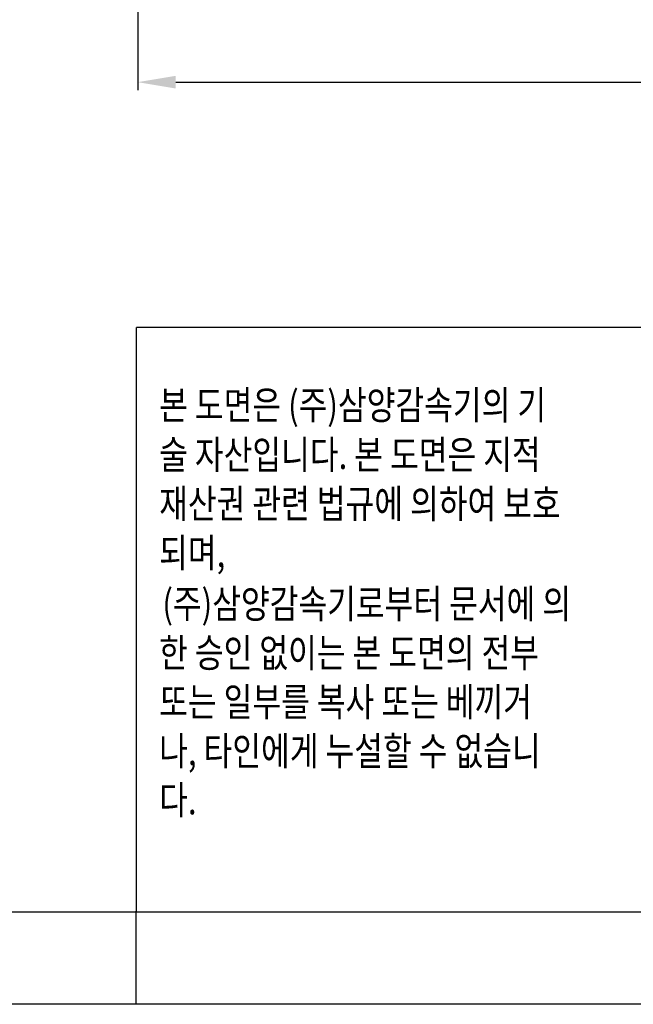
# Model space of a CAD drawing. Extents: x 2386 to 4682, y 1679 to 3314.
# Drawn here: x 3491 to 3717, y 1679 to 2042 of the extents above; entities that cross this region are included whole.
import ezdxf

# ---------------------------------------------------------------- set-up
doc = ezdxf.new("R2010")
doc.units = 0
doc.header["$LTSCALE"] = 0.2
for name, color, linetype in [('DIM', 2, 'Continuous'), ('LOGO', 5, 'Continuous'), ('NEEDLE', 2, 'Continuous')]:
    doc.layers.add(name, color=color, linetype=linetype)
doc.styles.add('굴', font='Gulim.ttf')

msp = doc.modelspace()

# ---------------------------------------------------------------- linework, layer by layer
at = {"layer": 'DIM'}
for p, q in [((3534.68, 2047.62), (3534.68, 2015.82)), ((3548.68, 2018.82), (4015.68, 2018.82)), ((3533.92, 1713.09), (3533.92, 1678.96))]:
    msp.add_line(p, q, dxfattribs=at)
msp.add_point((3533.92, 1713.09), dxfattribs=at)
msp.add_solid([(3548.68, 2021.16), (3548.68, 2016.49), (3534.68, 2018.82)], dxfattribs=at)
at = {"layer": 'LOGO'}
msp.add_line((2412.61, 1713.09), (4655.23, 1713.09), dxfattribs=at)
at = {"layer": 'NEEDLE'}
for p, q in [((3534.19, 1713.09), (3534.19, 1928.36)), ((3723.94, 1928.36), (3534.19, 1928.36)), ((4682.05, 1678.96), (2386.1, 1678.96))]:
    msp.add_line(p, q, dxfattribs=at)

# ---------------------------------------------------------------- texts
at = {"layer": 'DIM', "style": '굴', "width": 0.8}
for s, height, p in [('본 도면은 (주)삼양감속기의 기', 10.5575, (3542.58, 1894.52)), ('술 자산입니다. 본 도면은 지적', 10.5575, (3542.58, 1876.25)), ('재산권 관련 법규에 의하여 보호', 10.5575, (3542.58, 1858.16)), ('되며,', 10.558, (3542.58, 1840.09)), ('(주)삼양감속기로부터 문서에 의', 10.5575, (3543.76, 1821.29)), ('한 승인 없이는 본 도면의 전부', 10.5575, (3542.58, 1803.21)), ('또는 일부를 복사 또는 베끼거', 10.5575, (3542.58, 1785.14)), ('나, 타인에게 누설할 수 없습니', 10.5575, (3542.58, 1767.04)), ('다.', 10.558, (3542.58, 1748.97))]:
    msp.add_text(s, height=height, dxfattribs=at).set_placement(p)

doc.saveas('drawing.dxf')
